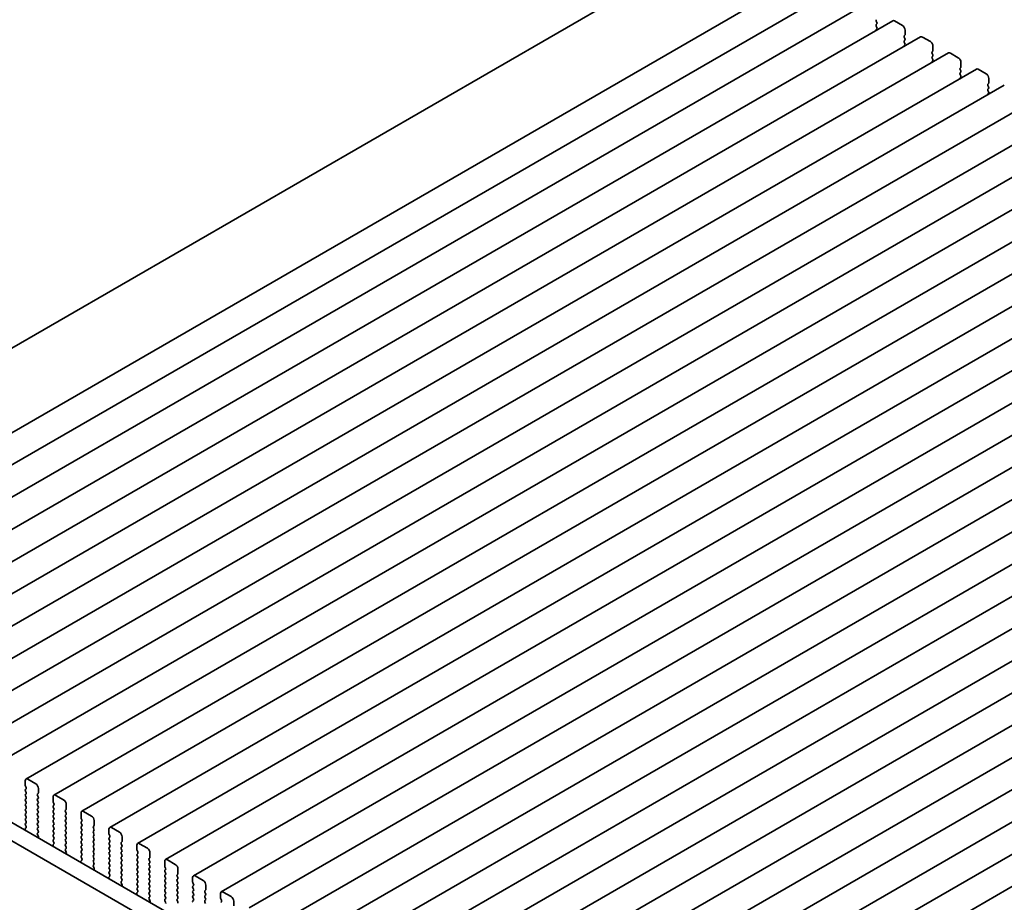
# Model space of a CAD drawing. Units: millimetres. Extents: x 0 to 5905, y 0 to 1124.
# Drawn here: x 161 to 293, y 433 to 551 of the extents above; entities that cross this region are included whole.
import ezdxf

# ---------------------------------------------------------------- set-up
doc = ezdxf.new("R2010")
doc.units = ezdxf.units.MM
doc.header["$LTSCALE"] = 2.5
doc.layers.add('Visible (ISO)', color=7, linetype='Continuous', lineweight=35)

msp = doc.modelspace()

# ---------------------------------------------------------------- linework, layer by layer
at = {"layer": 'Visible (ISO)'}
for p, q in [((255.153, 562.0705), (110.7184, 478.6812)), ((266.7822, 557.4088), (120.4111, 472.9014)), ((270.5299, 555.2451), (124.1588, 470.7377)), ((274.2776, 553.0814), (127.9065, 468.574)), ((278.0252, 550.9176), (131.6541, 466.4102)), ((275.8286, 550.8602), (275.9135, 550.6806)), ((275.9135, 550.4846), (275.8286, 550.403)), ((275.8286, 550.207), (275.9135, 550.0274)), ((278.2752, 550.8929), (279.3359, 550.2805)), ((281.7729, 548.7539), (135.4018, 464.2465)), ((275.9135, 549.8314), (275.8286, 549.7498)), ((279.6611, 548.9741), (279.5763, 548.8925)), ((279.6894, 549.6681), (279.6894, 549.0558)), ((279.5763, 548.6965), (279.6611, 548.5169)), ((279.6611, 548.3209), (279.5763, 548.2393)), ((279.5763, 548.0433), (279.6611, 547.8637)), ((279.6611, 547.6677), (279.5763, 547.5861)), ((282.0229, 548.7292), (283.0835, 548.1168)), ((283.4371, 547.5044), (283.4371, 546.892)), ((285.5206, 546.5902), (139.1494, 462.0828)), ((283.4088, 546.8104), (283.324, 546.7287)), ((283.324, 546.5328), (283.4088, 546.3532)), ((283.4088, 546.1572), (283.324, 546.0755)), ((285.7706, 546.5654), (286.8312, 545.9531)), ((283.324, 545.8796), (283.4088, 545.7)), ((283.4088, 545.504), (283.324, 545.4223)), ((287.1848, 545.3407), (287.1848, 544.7283)), ((289.2682, 544.4265), (142.8971, 459.9191)), ((287.1565, 544.6467), (287.0716, 544.565)), ((287.0716, 544.3691), (287.1565, 544.1894)), ((287.1565, 543.9935), (287.0716, 543.9118)), ((287.0716, 543.7159), (287.1565, 543.5362)), ((289.5182, 544.4017), (290.5789, 543.7894)), ((293.0159, 542.2628), (146.6448, 457.7554)), ((287.1565, 543.3403), (287.0716, 543.2586)), ((290.9041, 542.483), (290.8193, 542.4013)), ((290.8193, 542.2053), (290.9041, 542.0257)), ((290.9324, 543.177), (290.9324, 542.5646)), ((290.9041, 541.8298), (290.8193, 541.7481)), ((290.8193, 541.5522), (290.9041, 541.3725)), ((290.9041, 541.1766), (290.8193, 541.0949)), ((296.7636, 540.0991), (150.3924, 455.5917)), ((300.5112, 537.9353), (154.1401, 453.4279)), ((304.2589, 535.7716), (157.8878, 451.2642)), ((308.0065, 533.6079), (161.6354, 449.1005)), ((311.7542, 531.4442), (165.3831, 446.9368)), ((315.5019, 529.2805), (169.1308, 444.7731)), ((319.2495, 527.1168), (172.8784, 442.6094)), ((322.9972, 524.953), (176.6261, 440.4457)), ((326.7449, 522.7893), (180.3738, 438.2819)), ((330.4925, 520.6256), (184.1214, 436.1182)), ((334.2402, 518.4619), (187.8691, 433.9545)), ((337.9879, 516.2982), (191.6168, 431.7908)), ((341.7355, 514.1345), (195.3644, 429.6271)), ((345.4832, 511.9708), (199.1121, 427.4634)), ((349.2309, 509.807), (202.8598, 425.2996)), ((352.9785, 507.6433), (206.6074, 423.1359)), ((356.7262, 505.4796), (210.3551, 420.9722)), ((360.4739, 503.3159), (214.1028, 418.8085)), ((364.2215, 501.1522), (217.8504, 416.6448)), ((367.9692, 498.9885), (221.5981, 414.4811)), ((371.7169, 496.8247), (225.3458, 412.3173)), ((375.4645, 494.661), (229.0934, 410.1536)), ((379.2122, 492.4973), (232.8411, 407.9899)), ((382.9599, 490.3336), (236.5888, 405.8262)), ((386.7075, 488.1699), (240.3364, 403.6625)), ((120.3979, 465.9687), (255.5848, 387.9185)), ((254.7796, 385.9338), (118.2766, 464.7439)), ((161.5319, 448.8716), (161.5319, 448.2593)), ((162.9461, 448.4634), (161.8854, 449.0757)), ((161.5602, 448.1449), (161.645, 447.9653)), ((161.645, 447.7694), (161.5602, 447.6877)), ((161.5602, 447.4917), (161.645, 447.3121)), ((161.645, 447.1162), (161.5602, 447.0345)), ((163.1865, 447.0753), (163.2714, 447.157)), ((163.2997, 447.2386), (163.2997, 447.851)), ((161.5602, 446.8385), (161.645, 446.6589)), ((161.645, 446.463), (161.5602, 446.3813)), ((161.5602, 446.1854), (161.645, 446.0057)), ((161.645, 445.8098), (161.5602, 445.7281)), ((163.2714, 446.6997), (163.1865, 446.8794)), ((163.1865, 446.4221), (163.2714, 446.5038)), ((163.2714, 446.0465), (163.1865, 446.2262)), ((163.1865, 445.7689), (163.2714, 445.8506)), ((165.2796, 446.7079), (165.2796, 446.0955)), ((165.3078, 445.9812), (165.3927, 445.8016)), ((165.3927, 445.6056), (165.3078, 445.524)), ((166.6938, 446.2997), (165.6331, 446.912)), ((167.0473, 445.0749), (167.0473, 445.6873)), ((161.5602, 445.5322), (161.645, 445.3525)), ((161.645, 445.1566), (161.5602, 445.0749)), ((161.5602, 444.879), (161.645, 444.6993)), ((161.645, 444.5034), (161.5602, 444.4217)), ((163.2714, 445.3934), (163.1865, 445.573)), ((163.1865, 445.1157), (163.2714, 445.1974)), ((163.2714, 444.7402), (163.1865, 444.9198)), ((163.1865, 444.4625), (163.2714, 444.5442)), ((165.3078, 445.328), (165.3927, 445.1484)), ((165.3927, 444.9524), (165.3078, 444.8708)), ((165.3078, 444.6748), (165.3927, 444.4952)), ((165.3927, 444.2992), (165.3078, 444.2176)), ((166.9342, 444.9116), (167.019, 444.9933)), ((167.019, 444.536), (166.9342, 444.7157)), ((166.9342, 444.2584), (167.019, 444.3401)), ((169.0272, 444.5442), (169.0272, 443.9318)), ((170.4414, 444.1359), (169.3808, 444.7483)), ((161.5602, 444.2258), (161.645, 444.0461)), ((161.645, 443.8502), (161.5602, 443.7685)), ((161.5602, 443.5726), (161.645, 443.3929)), ((161.645, 443.197), (161.5602, 443.1153)), ((163.2714, 444.087), (163.1865, 444.2666)), ((163.1865, 443.8093), (163.2714, 443.891)), ((163.2714, 443.4338), (163.1865, 443.6134)), ((163.1865, 443.1561), (163.2714, 443.2378)), ((163.2714, 442.7806), (163.1865, 442.9602)), ((165.3078, 444.0216), (165.3927, 443.842)), ((165.3927, 443.646), (165.3078, 443.5644)), ((165.3078, 443.3684), (165.3927, 443.1888)), ((165.3927, 442.9929), (165.3078, 442.9112)), ((167.019, 443.8828), (166.9342, 444.0625)), ((166.9342, 443.6052), (167.019, 443.6869)), ((167.019, 443.2296), (166.9342, 443.4093)), ((166.9342, 442.952), (167.019, 443.0337)), ((169.0555, 443.8175), (169.1404, 443.6379)), ((169.1404, 443.4419), (169.0555, 443.3603)), ((169.0555, 443.1643), (169.1404, 442.9847)), ((170.795, 442.9112), (170.795, 443.5236)), ((161.5269, 442.308), (161.5566, 442.2057)), ((161.6423, 442.5449), (161.5465, 442.4579)), ((161.5602, 442.9194), (161.6438, 442.7422)), ((163.1865, 442.503), (163.2714, 442.5846)), ((163.2714, 442.1274), (163.1865, 442.307)), ((163.1877, 441.8509), (163.2714, 441.9314)), ((163.2851, 441.4542), (163.1892, 441.6518)), ((165.3078, 442.7152), (165.3927, 442.5356)), ((165.3927, 442.3397), (165.3078, 442.258)), ((165.3078, 442.062), (165.3927, 441.8824)), ((165.3927, 441.6865), (165.3078, 441.6048)), ((167.019, 442.5764), (166.9342, 442.7561)), ((166.9342, 442.2988), (167.019, 442.3805)), ((167.019, 441.9232), (166.9342, 442.1029)), ((166.9342, 441.6456), (167.019, 441.7273)), ((169.1404, 442.7887), (169.0555, 442.7071)), ((169.0555, 442.5111), (169.1404, 442.3315)), ((169.1404, 442.1355), (169.0555, 442.0539)), ((169.0555, 441.8579), (169.1404, 441.6783)), ((170.6819, 442.7479), (170.7667, 442.8296)), ((170.7667, 442.3723), (170.6819, 442.5519)), ((170.6819, 442.0947), (170.7667, 442.1764)), ((170.7667, 441.7191), (170.6819, 441.8987)), ((172.7749, 442.3805), (172.7749, 441.7681)), ((172.8032, 441.6538), (172.888, 441.4742)), ((174.1891, 441.9722), (173.1284, 442.5846)), ((163.2749, 441.2136), (163.3046, 441.2816)), ((165.39, 440.3811), (165.2941, 440.2942)), ((165.3078, 441.4088), (165.3927, 441.2292)), ((165.3927, 441.0333), (165.3078, 440.9516)), ((165.3078, 440.7556), (165.3915, 440.5785)), ((167.019, 441.27), (166.9342, 441.4497)), ((166.9342, 440.9924), (167.019, 441.0741)), ((167.019, 440.6168), (166.9342, 440.7965)), ((166.9342, 440.3392), (167.019, 440.4209)), ((169.1404, 441.4823), (169.0555, 441.4007)), ((169.0555, 441.2047), (169.1404, 441.0251)), ((169.1404, 440.8291), (169.0555, 440.7475)), ((169.0555, 440.5515), (169.1404, 440.3719)), ((170.6819, 441.4415), (170.7667, 441.5232)), ((170.7667, 441.0659), (170.6819, 441.2455)), ((170.6819, 440.7883), (170.7667, 440.87)), ((170.7667, 440.4127), (170.6819, 440.5924)), ((172.888, 441.2782), (172.8032, 441.1966)), ((172.8032, 441.0006), (172.888, 440.821)), ((172.888, 440.625), (172.8032, 440.5434)), ((172.8032, 440.3474), (172.888, 440.1678)), ((174.4295, 440.5842), (174.5144, 440.6658)), ((174.5144, 440.2086), (174.4295, 440.3882)), ((174.5427, 440.7475), (174.5427, 441.3599)), ((177.9368, 439.8085), (176.8761, 440.4209)), ((165.2746, 440.1442), (165.3043, 440.042)), ((167.019, 439.9636), (166.9342, 440.1433)), ((166.9354, 439.6872), (167.019, 439.7677)), ((167.0327, 439.2904), (166.9369, 439.488)), ((167.0226, 439.0499), (167.0523, 439.1179)), ((169.1404, 440.1759), (169.0555, 440.0943)), ((169.0555, 439.8983), (169.1404, 439.7187)), ((169.1404, 439.5227), (169.0555, 439.4411)), ((169.0555, 439.2451), (169.1404, 439.0655)), ((170.6819, 440.1351), (170.7667, 440.2168)), ((170.7667, 439.7595), (170.6819, 439.9392)), ((170.6819, 439.4819), (170.7667, 439.5636)), ((170.7667, 439.1063), (170.6819, 439.286)), ((172.888, 439.9718), (172.8032, 439.8902)), ((172.8032, 439.6942), (172.888, 439.5146)), ((172.888, 439.3186), (172.8032, 439.237)), ((172.8032, 439.041), (172.888, 438.8614)), ((174.4295, 439.931), (174.5144, 440.0126)), ((174.5144, 439.5554), (174.4295, 439.735)), ((174.4295, 439.2778), (174.5144, 439.3594)), ((174.5144, 438.9022), (174.4295, 439.0818)), ((176.5226, 440.2168), (176.5226, 439.6044)), ((176.5508, 439.4901), (176.6357, 439.3105)), ((176.6357, 439.1145), (176.5508, 439.0328)), ((178.2903, 438.5838), (178.2903, 439.1961)), ((169.0222, 437.9805), (169.0519, 437.8783)), ((169.1377, 438.2174), (169.0418, 438.1305)), ((169.1404, 438.8695), (169.0555, 438.7879)), ((169.0555, 438.5919), (169.1392, 438.4148)), ((170.6819, 438.8287), (170.7667, 438.9104)), ((170.7667, 438.4531), (170.6819, 438.6328)), ((170.6819, 438.1755), (170.7667, 438.2572)), ((170.7667, 437.7999), (170.6819, 437.9796)), ((172.888, 438.6654), (172.8032, 438.5838)), ((172.8032, 438.3878), (172.888, 438.2082)), ((172.888, 438.0122), (172.8032, 437.9306)), ((172.8032, 437.7346), (172.888, 437.555)), ((174.4295, 438.6246), (174.5144, 438.7062)), ((174.5144, 438.249), (174.4295, 438.4286)), ((174.4295, 437.9714), (174.5144, 438.053)), ((174.5144, 437.5958), (174.4295, 437.7754)), ((176.5508, 438.8369), (176.6357, 438.6573)), ((176.6357, 438.4613), (176.5508, 438.3796)), ((176.5508, 438.1837), (176.6357, 438.0041)), ((176.6357, 437.8081), (176.5508, 437.7264)), ((178.1772, 438.4205), (178.262, 438.5021)), ((178.262, 438.0449), (178.1772, 438.2245)), ((178.1772, 437.7673), (178.262, 437.8489)), ((180.2702, 438.053), (180.2702, 437.4407)), ((181.6844, 437.6448), (180.6238, 438.2572)), ((170.683, 437.5235), (170.7667, 437.604)), ((170.7804, 437.1267), (170.6845, 437.3243)), ((170.7703, 436.8862), (170.8, 436.9542)), ((172.888, 437.359), (172.8032, 437.2774)), ((172.8032, 437.0814), (172.888, 436.9018)), ((172.888, 436.7058), (172.8032, 436.6242)), ((172.8032, 436.4282), (172.8868, 436.2511)), ((174.4295, 437.3182), (174.5144, 437.3998)), ((174.5144, 436.9426), (174.4295, 437.1222)), ((174.4295, 436.665), (174.5144, 436.7467)), ((174.5144, 436.2894), (174.4295, 436.469)), ((176.5508, 437.5305), (176.6357, 437.3509)), ((176.6357, 437.1549), (176.5508, 437.0732)), ((176.5508, 436.8773), (176.6357, 436.6977)), ((176.6357, 436.5017), (176.5508, 436.4201)), ((178.262, 437.3917), (178.1772, 437.5713)), ((178.1772, 437.1141), (178.262, 437.1957)), ((178.262, 436.7385), (178.1772, 436.9181)), ((178.1772, 436.4609), (178.262, 436.5425)), ((180.2985, 437.3264), (180.3834, 437.1467)), ((180.3834, 436.9508), (180.2985, 436.8691)), ((180.2985, 436.6732), (180.3834, 436.4935)), ((182.038, 436.4201), (182.038, 437.0324)), ((172.7699, 435.8168), (172.7996, 435.7145)), ((172.8853, 436.0537), (172.7895, 435.9668)), ((174.4295, 436.0118), (174.5144, 436.0935)), ((174.5144, 435.6362), (174.4295, 435.8158)), ((174.4307, 435.3597), (174.5144, 435.4403)), ((174.5281, 434.963), (174.4322, 435.1606)), ((176.5508, 436.2241), (176.6357, 436.0445)), ((176.6357, 435.8485), (176.5508, 435.7669)), ((176.5508, 435.5709), (176.6357, 435.3913)), ((176.6357, 435.1953), (176.5508, 435.1137)), ((178.262, 436.0853), (178.1772, 436.2649)), ((178.1772, 435.8077), (178.262, 435.8893)), ((178.262, 435.4321), (178.1772, 435.6117)), ((178.1772, 435.1545), (178.262, 435.2361)), ((180.3834, 436.2976), (180.2985, 436.2159)), ((180.2985, 436.02), (180.3834, 435.8403)), ((180.3834, 435.6444), (180.2985, 435.5627)), ((180.2985, 435.3668), (180.3834, 435.1871)), ((181.9249, 436.2568), (182.0097, 436.3384)), ((182.0097, 435.8812), (181.9249, 436.0608)), ((181.9249, 435.6036), (182.0097, 435.6852)), ((182.0097, 435.228), (181.9249, 435.4076)), ((181.9249, 434.9504), (182.0097, 435.032)), ((184.0179, 435.8893), (184.0179, 435.277)), ((184.0462, 435.1626), (184.131, 434.983)), ((185.4321, 435.4811), (184.3714, 436.0935)), ((174.5179, 434.7224), (174.5476, 434.7904)), ((176.633, 433.89), (176.5371, 433.8031)), ((176.5508, 434.9177), (176.6357, 434.7381)), ((176.6357, 434.5421), (176.5508, 434.4605)), ((176.5508, 434.2645), (176.6345, 434.0874)), ((178.262, 434.7789), (178.1772, 434.9585)), ((178.1772, 434.5013), (178.262, 434.5829)), ((178.262, 434.1257), (178.1772, 434.3053)), ((178.1772, 433.8481), (178.262, 433.9297)), ((180.3834, 434.9912), (180.2985, 434.9095)), ((180.2985, 434.7136), (180.3834, 434.5339)), ((180.3834, 434.338), (180.2985, 434.2563)), ((180.2985, 434.0604), (180.3834, 433.8807)), ((182.0097, 434.5748), (181.9249, 434.7544)), ((181.9249, 434.2972), (182.0097, 434.3788)), ((182.0097, 433.9216), (181.9249, 434.1012)), ((181.9249, 433.644), (182.0097, 433.7256)), ((184.131, 434.7871), (184.0462, 434.7054)), ((184.0462, 434.5095), (184.131, 434.3298)), ((184.131, 434.1339), (184.0462, 434.0522)), ((184.0462, 433.8563), (184.131, 433.6766)), ((185.6725, 434.093), (185.7574, 434.1747)), ((185.7574, 433.7174), (185.6725, 433.8971)), ((185.7857, 434.2563), (185.7857, 434.8687)), ((187.7656, 433.7256), (187.7656, 433.1132)), ((189.1798, 433.3174), (188.1191, 433.9297)), ((176.5176, 433.6531), (176.5473, 433.5508)), ((178.262, 433.4725), (178.1772, 433.6521)), ((178.1784, 433.196), (178.262, 433.2765)), ((178.2757, 432.7993), (178.1799, 432.9969)), ((178.2656, 432.5587), (178.2953, 432.6267)), ((180.3834, 433.6848), (180.2985, 433.6031)), ((180.2985, 433.4072), (180.3834, 433.2276)), ((180.3834, 433.0316), (180.2985, 432.9499)), ((180.2985, 432.754), (180.3834, 432.5744)), ((182.0097, 433.2684), (181.9249, 433.448)), ((181.9249, 432.9908), (182.0097, 433.0724)), ((182.0097, 432.6152), (181.9249, 432.7948)), ((184.131, 433.4807), (184.0462, 433.399)), ((184.0462, 433.2031), (184.131, 433.0234)), ((184.131, 432.8275), (184.0462, 432.7458)), ((185.6725, 433.4398), (185.7574, 433.5215)), ((185.7574, 433.0643), (185.6725, 433.2439)), ((185.6725, 432.7866), (185.7574, 432.8683)), ((185.7574, 432.4111), (185.6725, 432.5907)), ((187.7938, 432.9989), (187.8787, 432.8193)), ((187.8787, 432.6233), (187.7938, 432.5417)), ((189.5333, 432.0926), (189.5333, 432.705))]:
    msp.add_line(p, q, dxfattribs=at)
for centre, major_axis, start_param, end_param in [((275.9418, 550.8929), (-0.1, 0.1732), 0.14189705, 1.42889927), ((275.9418, 550.2397), (-0.1, 0.1732), 0.14189705, 1.42889927), ((275.8003, 550.6479), (0.1, -0.1732), 0.14189705, 1.42889927), ((278.2752, 550.4846), (-0.25, 0.433), 5.49778714, 6.28318531), ((279.3359, 549.8723), (0.25, -0.433), 0.78539816, 2.35619449), ((275.9418, 549.5865), (-0.1, 0.1732), 0.14189705, 0.98188466), ((275.8003, 549.9947), (0.1, -0.1732), 0.14189705, 1.42889927), ((279.6894, 548.7292), (-0.1, 0.1732), 0.14189705, 1.42889927), ((279.548, 549.1374), (0.1, -0.1732), 0.14189705, 0.78539816), ((282.0229, 548.3209), (-0.25, 0.433), 5.49778714, 6.28318531), ((279.6894, 548.076), (-0.1, 0.1732), 0.14189705, 1.42889927), ((279.6894, 547.4228), (-0.1, 0.1732), 0.14189705, 0.98188466), ((279.548, 548.4842), (0.1, -0.1732), 0.14189705, 1.42889927), ((279.548, 547.831), (0.1, -0.1732), 0.14189705, 1.42889927), ((283.0835, 547.7085), (0.25, -0.433), 0.78539816, 2.35619449), ((283.4371, 546.5654), (-0.1, 0.1732), 0.14189705, 1.42889927), ((283.2957, 546.9737), (0.1, -0.1732), 0.14189705, 0.78539816), ((283.2957, 546.3205), (0.1, -0.1732), 0.14189705, 1.42889927), ((285.7706, 546.1572), (-0.25, 0.433), 5.49778714, 6.28318531), ((283.4371, 545.9122), (-0.1, 0.1732), 0.14189705, 1.42889927), ((283.4371, 545.259), (-0.1, 0.1732), 0.14189705, 0.98188466), ((283.2957, 545.6673), (0.1, -0.1732), 0.14189705, 1.42889927), ((286.8312, 545.5448), (0.25, -0.433), 0.78539816, 2.35619449), ((287.1848, 544.4017), (-0.1, 0.1732), 0.14189705, 1.42889927), ((287.1848, 543.7485), (-0.1, 0.1732), 0.14189705, 1.42889927), ((287.0433, 544.81), (0.1, -0.1732), 0.14189705, 0.78539816), ((287.0433, 544.1568), (0.1, -0.1732), 0.14189705, 1.42889927), ((287.0433, 543.5036), (0.1, -0.1732), 0.14189705, 1.42889927), ((289.5182, 543.9935), (-0.25, 0.433), 5.49778714, 6.28318531), ((290.5789, 543.3811), (0.25, -0.433), 0.78539816, 2.35619449), ((287.1848, 543.0953), (-0.1, 0.1732), 0.14189705, 0.98188466), ((290.9324, 542.238), (-0.1, 0.1732), 0.14189705, 1.42889927), ((290.791, 542.6463), (0.1, -0.1732), 0.14189705, 0.78539816), ((290.9324, 541.5848), (-0.1, 0.1732), 0.14189705, 1.42889927), ((290.9324, 540.9316), (-0.1, 0.1732), 0.14189705, 0.98188466), ((290.791, 541.9931), (0.1, -0.1732), 0.14189705, 1.42889927), ((290.791, 541.3399), (0.1, -0.1732), 0.14189705, 1.42889927), ((161.8854, 448.6675), (-0.25, 0.433), 5.49778714, 7.06858347), ((161.6733, 448.1776), (0.1, -0.1732), 3.92699082, 4.57049193), ((162.9461, 448.0551), (-0.25, 0.433), 3.92699082, 5.49778714), ((161.6733, 447.5244), (-0.1, 0.1732), 0.14189705, 1.42889927), ((161.6733, 446.8712), (-0.1, 0.1732), 0.14189705, 1.42889927), ((161.5319, 447.9327), (0.1, -0.1732), 0.14189705, 1.42889927), ((161.5319, 447.2795), (0.1, -0.1732), 0.14189705, 1.42889927), ((163.2997, 446.912), (-0.1, 0.1732), 0.14189705, 1.42889927), ((163.1582, 447.3203), (0.1, -0.1732), 0.14189705, 0.78539816), ((165.6331, 446.5038), (-0.25, 0.433), 5.49778714, 7.06858347), ((161.6733, 446.218), (-0.1, 0.1732), 0.14189705, 1.42889927), ((161.6733, 445.5648), (-0.1, 0.1732), 0.14189705, 1.42889927), ((161.5319, 446.6263), (0.1, -0.1732), 0.14189705, 1.42889927), ((161.5319, 445.9731), (0.1, -0.1732), 0.14189705, 1.42889927), ((163.2997, 446.2588), (-0.1, 0.1732), 0.14189705, 1.42889927), ((163.2997, 445.6056), (-0.1, 0.1732), 0.14189705, 1.42889927), ((163.1582, 446.6671), (0.1, -0.1732), 0.14189705, 1.42889927), ((163.1582, 446.0139), (0.1, -0.1732), 0.14189705, 1.42889927), ((165.421, 446.0139), (0.1, -0.1732), 3.92699082, 4.57049193), ((165.2796, 445.7689), (0.1, -0.1732), 0.14189705, 1.42889927), ((166.6938, 445.8914), (-0.25, 0.433), 3.92699082, 5.49778714), ((161.6733, 444.9116), (-0.1, 0.1732), 0.14189705, 1.42889927), ((161.6733, 444.2584), (-0.1, 0.1732), 0.14189705, 1.42889927), ((161.5319, 445.3199), (0.1, -0.1732), 0.14189705, 1.42889927), ((161.5319, 444.6667), (0.1, -0.1732), 0.14189705, 1.42889927), ((163.2997, 444.9524), (-0.1, 0.1732), 0.14189705, 1.42889927), ((163.2997, 444.2992), (-0.1, 0.1732), 0.14189705, 1.42889927), ((163.1582, 445.3607), (0.1, -0.1732), 0.14189705, 1.42889927), ((163.1582, 444.7075), (0.1, -0.1732), 0.14189705, 1.42889927), ((165.421, 445.3607), (-0.1, 0.1732), 0.14189705, 1.42889927), ((165.421, 444.7075), (-0.1, 0.1732), 0.14189705, 1.42889927), ((165.2796, 445.1157), (0.1, -0.1732), 0.14189705, 1.42889927), ((165.2796, 444.4625), (0.1, -0.1732), 0.14189705, 1.42889927), ((167.0473, 444.7483), (-0.1, 0.1732), 0.14189705, 1.42889927), ((166.9059, 445.1566), (0.1, -0.1732), 0.14189705, 0.78539816), ((166.9059, 444.5034), (0.1, -0.1732), 0.14189705, 1.42889927), ((169.3808, 444.3401), (-0.25, 0.433), 5.49778714, 7.06858347), ((161.6733, 443.6052), (-0.1, 0.1732), 0.14189705, 1.42889927), ((161.6733, 442.952), (-0.1, 0.1732), 0.14189705, 1.42889927), ((161.5319, 444.0135), (0.1, -0.1732), 0.14189705, 1.42889927), ((161.5319, 443.3603), (0.1, -0.1732), 0.14189705, 1.42889927), ((163.2997, 443.646), (-0.1, 0.1732), 0.14189705, 1.42889927), ((163.2997, 442.9929), (-0.1, 0.1732), 0.14189705, 1.42889927), ((163.1582, 444.0543), (0.1, -0.1732), 0.14189705, 1.42889927), ((163.1582, 443.4011), (0.1, -0.1732), 0.14189705, 1.42889927), ((165.421, 444.0543), (-0.1, 0.1732), 0.14189705, 1.42889927), ((165.421, 443.4011), (-0.1, 0.1732), 0.14189705, 1.42889927), ((165.2796, 443.8093), (0.1, -0.1732), 0.14189705, 1.42889927), ((165.2796, 443.1561), (0.1, -0.1732), 0.14189705, 1.42889927), ((167.0473, 444.0951), (-0.1, 0.1732), 0.14189705, 1.42889927), ((167.0473, 443.4419), (-0.1, 0.1732), 0.14189705, 1.42889927), ((167.0473, 442.7887), (-0.1, 0.1732), 0.14189705, 1.42889927), ((166.9059, 443.8502), (0.1, -0.1732), 0.14189705, 1.42889927), ((166.9059, 443.197), (0.1, -0.1732), 0.14189705, 1.42889927), ((169.1686, 443.197), (-0.1, 0.1732), 0.14189705, 1.42889927), ((169.1686, 443.8502), (0.1, -0.1732), 3.92699082, 4.57049193), ((169.0272, 443.6052), (0.1, -0.1732), 0.14189705, 1.42889927), ((169.0272, 442.952), (0.1, -0.1732), 0.14189705, 1.42889927), ((170.4414, 443.7277), (-0.25, 0.433), 3.92699082, 5.49778714), ((161.6581, 442.2932), (-0.1, 0.1732), 0.12423582, 1.16815276), ((161.5307, 442.7096), (0.1, -0.1732), 0.12423582, 1.42889927), ((163.2997, 442.3397), (-0.1, 0.1732), 0.14189705, 1.42889927), ((163.3008, 441.6876), (-0.1, 0.1732), 0.14189705, 1.4465605), ((163.1582, 442.7479), (0.1, -0.1732), 0.14189705, 1.42889927), ((163.1582, 442.0947), (0.1, -0.1732), 0.14189705, 1.42889927), ((165.421, 442.7479), (-0.1, 0.1732), 0.14189705, 1.42889927), ((165.421, 442.0947), (-0.1, 0.1732), 0.14189705, 1.42889927), ((165.2796, 442.503), (0.1, -0.1732), 0.14189705, 1.42889927), ((165.2796, 441.8498), (0.1, -0.1732), 0.14189705, 1.42889927), ((167.0473, 442.1355), (-0.1, 0.1732), 0.14189705, 1.42889927), ((167.0473, 441.4823), (-0.1, 0.1732), 0.14189705, 1.42889927), ((166.9059, 442.5438), (0.1, -0.1732), 0.14189705, 1.42889927), ((166.9059, 441.8906), (0.1, -0.1732), 0.14189705, 1.42889927), ((169.1686, 442.5438), (-0.1, 0.1732), 0.14189705, 1.42889927), ((169.1686, 441.8906), (-0.1, 0.1732), 0.14189705, 1.42889927), ((169.0272, 442.2988), (0.1, -0.1732), 0.14189705, 1.42889927), ((169.0272, 441.6456), (0.1, -0.1732), 0.14189705, 1.42889927), ((170.795, 442.5846), (-0.1, 0.1732), 0.14189705, 1.42889927), ((170.795, 441.9314), (-0.1, 0.1732), 0.14189705, 1.42889927), ((170.6536, 442.9929), (0.1, -0.1732), 0.14189705, 0.78539816), ((170.6536, 442.3397), (0.1, -0.1732), 0.14189705, 1.42889927), ((170.6536, 441.6865), (0.1, -0.1732), 0.14189705, 1.42889927), ((173.1284, 442.1764), (-0.25, 0.433), 5.49778714, 7.06858347), ((172.9163, 441.6865), (0.1, -0.1732), 3.92699082, 4.57049193), ((174.1891, 441.564), (-0.25, 0.433), 3.92699082, 5.49778714), ((163.1734, 441.4183), (-0.1, 0.1732), 3.54423622, 4.58815316), ((165.421, 441.4415), (-0.1, 0.1732), 0.14189705, 1.42889927), ((165.421, 440.7883), (-0.1, 0.1732), 0.14189705, 1.42889927), ((165.2784, 440.5459), (0.1, -0.1732), 0.12423582, 1.42889927), ((165.2796, 441.1966), (0.1, -0.1732), 0.14189705, 1.42889927), ((167.0473, 440.8291), (-0.1, 0.1732), 0.14189705, 1.42889927), ((167.0473, 440.1759), (-0.1, 0.1732), 0.14189705, 1.42889927), ((166.9059, 441.2374), (0.1, -0.1732), 0.14189705, 1.42889927), ((166.9059, 440.5842), (0.1, -0.1732), 0.14189705, 1.42889927), ((169.1686, 441.2374), (-0.1, 0.1732), 0.14189705, 1.42889927), ((169.1686, 440.5842), (-0.1, 0.1732), 0.14189705, 1.42889927), ((169.0272, 440.9924), (0.1, -0.1732), 0.14189705, 1.42889927), ((169.0272, 440.3392), (0.1, -0.1732), 0.14189705, 1.42889927), ((170.795, 441.2782), (-0.1, 0.1732), 0.14189705, 1.42889927), ((170.795, 440.625), (-0.1, 0.1732), 0.14189705, 1.42889927), ((170.6536, 441.0333), (0.1, -0.1732), 0.14189705, 1.42889927), ((170.6536, 440.3801), (0.1, -0.1732), 0.14189705, 1.42889927), ((172.9163, 441.0333), (-0.1, 0.1732), 0.14189705, 1.42889927), ((172.9163, 440.3801), (-0.1, 0.1732), 0.14189705, 1.42889927), ((172.7749, 441.4415), (0.1, -0.1732), 0.14189705, 1.42889927), ((172.7749, 440.7883), (0.1, -0.1732), 0.14189705, 1.42889927), ((174.5427, 440.4209), (-0.1, 0.1732), 0.14189705, 1.42889927), ((174.4012, 440.8291), (0.1, -0.1732), 0.14189705, 0.78539816), ((176.8761, 440.0126), (-0.25, 0.433), 5.49778714, 7.06858347), ((165.4058, 440.1295), (-0.1, 0.1732), 0.12423582, 1.16815276), ((167.0485, 439.5239), (-0.1, 0.1732), 0.14189705, 1.4465605), ((166.9059, 439.931), (0.1, -0.1732), 0.14189705, 1.42889927), ((166.9211, 439.2546), (-0.1, 0.1732), 3.54423622, 4.58815316), ((169.1686, 439.931), (-0.1, 0.1732), 0.14189705, 1.42889927), ((169.1686, 439.2778), (-0.1, 0.1732), 0.14189705, 1.42889927), ((169.0272, 439.686), (0.1, -0.1732), 0.14189705, 1.42889927), ((169.0272, 439.0328), (0.1, -0.1732), 0.14189705, 1.42889927), ((170.795, 439.9718), (-0.1, 0.1732), 0.14189705, 1.42889927), ((170.795, 439.3186), (-0.1, 0.1732), 0.14189705, 1.42889927), ((170.6536, 439.7269), (0.1, -0.1732), 0.14189705, 1.42889927), ((170.6536, 439.0737), (0.1, -0.1732), 0.14189705, 1.42889927), ((172.9163, 439.7269), (-0.1, 0.1732), 0.14189705, 1.42889927), ((172.9163, 439.0737), (-0.1, 0.1732), 0.14189705, 1.42889927), ((172.7749, 440.1351), (0.1, -0.1732), 0.14189705, 1.42889927), ((172.7749, 439.4819), (0.1, -0.1732), 0.14189705, 1.42889927), ((174.5427, 439.7677), (-0.1, 0.1732), 0.14189705, 1.42889927), ((174.5427, 439.1145), (-0.1, 0.1732), 0.14189705, 1.42889927), ((174.4012, 440.1759), (0.1, -0.1732), 0.14189705, 1.42889927), ((174.4012, 439.5227), (0.1, -0.1732), 0.14189705, 1.42889927), ((176.664, 438.8695), (-0.1, 0.1732), 0.14189705, 1.42889927), ((176.664, 439.5227), (0.1, -0.1732), 3.92699082, 4.57049193), ((176.5226, 439.2778), (0.1, -0.1732), 0.14189705, 1.42889927), ((177.9368, 439.4003), (-0.25, 0.433), 3.92699082, 5.49778714), ((169.1534, 437.9658), (-0.1, 0.1732), 0.12423582, 1.16815276), ((169.1686, 438.6246), (-0.1, 0.1732), 0.14189705, 1.42889927), ((169.026, 438.3821), (0.1, -0.1732), 0.12423582, 1.42889927), ((170.795, 438.6654), (-0.1, 0.1732), 0.14189705, 1.42889927), ((170.795, 438.0122), (-0.1, 0.1732), 0.14189705, 1.42889927), ((170.6536, 438.4205), (0.1, -0.1732), 0.14189705, 1.42889927), ((170.6536, 437.7673), (0.1, -0.1732), 0.14189705, 1.42889927), ((172.9163, 438.4205), (-0.1, 0.1732), 0.14189705, 1.42889927), ((172.9163, 437.7673), (-0.1, 0.1732), 0.14189705, 1.42889927), ((172.7749, 438.8287), (0.1, -0.1732), 0.14189705, 1.42889927), ((172.7749, 438.1755), (0.1, -0.1732), 0.14189705, 1.42889927), ((174.5427, 438.4613), (-0.1, 0.1732), 0.14189705, 1.42889927), ((174.5427, 437.8081), (-0.1, 0.1732), 0.14189705, 1.42889927), ((174.4012, 438.8695), (0.1, -0.1732), 0.14189705, 1.42889927), ((174.4012, 438.2163), (0.1, -0.1732), 0.14189705, 1.42889927), ((176.664, 438.2163), (-0.1, 0.1732), 0.14189705, 1.42889927), ((176.664, 437.5631), (-0.1, 0.1732), 0.14189705, 1.42889927), ((176.5226, 438.6246), (0.1, -0.1732), 0.14189705, 1.42889927), ((176.5226, 437.9714), (0.1, -0.1732), 0.14189705, 1.42889927), ((178.2903, 438.2572), (-0.1, 0.1732), 0.14189705, 1.42889927), ((178.2903, 437.604), (-0.1, 0.1732), 0.14189705, 1.42889927), ((178.1489, 438.6654), (0.1, -0.1732), 0.14189705, 0.78539816), ((178.1489, 438.0122), (0.1, -0.1732), 0.14189705, 1.42889927), ((180.6238, 437.8489), (-0.25, 0.433), 5.49778714, 7.06858347), ((170.7962, 437.3602), (-0.1, 0.1732), 0.14189705, 1.4465605), ((170.6688, 437.0909), (-0.1, 0.1732), 3.54423622, 4.58815316), ((172.9163, 437.1141), (-0.1, 0.1732), 0.14189705, 1.42889927), ((172.9163, 436.4609), (-0.1, 0.1732), 0.14189705, 1.42889927), ((172.7749, 437.5223), (0.1, -0.1732), 0.14189705, 1.42889927), ((172.7749, 436.8691), (0.1, -0.1732), 0.14189705, 1.42889927), ((174.5427, 437.1549), (-0.1, 0.1732), 0.14189705, 1.42889927), ((174.5427, 436.5017), (-0.1, 0.1732), 0.14189705, 1.42889927), ((174.4012, 437.5631), (0.1, -0.1732), 0.14189705, 1.42889927), ((174.4012, 436.91), (0.1, -0.1732), 0.14189705, 1.42889927), ((176.664, 436.91), (-0.1, 0.1732), 0.14189705, 1.42889927), ((176.664, 436.2568), (-0.1, 0.1732), 0.14189705, 1.42889927), ((176.5226, 437.3182), (0.1, -0.1732), 0.14189705, 1.42889927), ((176.5226, 436.665), (0.1, -0.1732), 0.14189705, 1.42889927), ((178.2903, 436.9508), (-0.1, 0.1732), 0.14189705, 1.42889927), ((178.2903, 436.2976), (-0.1, 0.1732), 0.14189705, 1.42889927), ((178.1489, 437.359), (0.1, -0.1732), 0.14189705, 1.42889927), ((178.1489, 436.7058), (0.1, -0.1732), 0.14189705, 1.42889927), ((180.4116, 436.7058), (-0.1, 0.1732), 0.14189705, 1.42889927), ((180.4116, 437.359), (0.1, -0.1732), 3.92699082, 4.57049193), ((180.2702, 437.1141), (0.1, -0.1732), 0.14189705, 1.42889927), ((180.2702, 436.4609), (0.1, -0.1732), 0.14189705, 1.42889927), ((181.6844, 437.2365), (-0.25, 0.433), 3.92699082, 5.49778714), ((181.8966, 436.5017), (0.1, -0.1732), 0.14189705, 0.78539816), ((172.9011, 435.8021), (-0.1, 0.1732), 0.12423582, 1.16815276), ((172.7737, 436.2184), (0.1, -0.1732), 0.12423582, 1.42889927), ((174.5427, 435.8485), (-0.1, 0.1732), 0.14189705, 1.42889927), ((174.5438, 435.1964), (-0.1, 0.1732), 0.14189705, 1.4465605), ((174.4012, 436.2568), (0.1, -0.1732), 0.14189705, 1.42889927), ((174.4012, 435.6036), (0.1, -0.1732), 0.14189705, 1.42889927), ((176.664, 435.6036), (-0.1, 0.1732), 0.14189705, 1.42889927), ((176.664, 434.9504), (-0.1, 0.1732), 0.14189705, 1.42889927), ((176.5226, 436.0118), (0.1, -0.1732), 0.14189705, 1.42889927), ((176.5226, 435.3586), (0.1, -0.1732), 0.14189705, 1.42889927), ((178.2903, 435.6444), (-0.1, 0.1732), 0.14189705, 1.42889927), ((178.2903, 434.9912), (-0.1, 0.1732), 0.14189705, 1.42889927), ((178.1489, 436.0526), (0.1, -0.1732), 0.14189705, 1.42889927), ((178.1489, 435.3994), (0.1, -0.1732), 0.14189705, 1.42889927), ((180.4116, 436.0526), (-0.1, 0.1732), 0.14189705, 1.42889927), ((180.4116, 435.3994), (-0.1, 0.1732), 0.14189705, 1.42889927), ((180.2702, 435.8077), (0.1, -0.1732), 0.14189705, 1.42889927), ((180.2702, 435.1545), (0.1, -0.1732), 0.14189705, 1.42889927), ((182.038, 436.0935), (-0.1, 0.1732), 0.14189705, 1.42889927), ((182.038, 435.4403), (-0.1, 0.1732), 0.14189705, 1.42889927), ((181.8966, 435.8485), (0.1, -0.1732), 0.14189705, 1.42889927), ((181.8966, 435.1953), (0.1, -0.1732), 0.14189705, 1.42889927), ((184.3714, 435.6852), (-0.25, 0.433), 5.49778714, 7.06858347), ((184.1593, 435.1953), (0.1, -0.1732), 3.92699082, 4.57049193), ((185.4321, 435.0728), (-0.25, 0.433), 3.92699082, 5.49778714), ((174.4164, 434.9272), (-0.1, 0.1732), 3.54423622, 4.58815316), ((176.6488, 433.6383), (-0.1, 0.1732), 0.12423582, 1.16815276), ((176.664, 434.2972), (-0.1, 0.1732), 0.14189705, 1.42889927), ((176.5214, 434.0547), (0.1, -0.1732), 0.12423582, 1.42889927), ((176.5226, 434.7054), (0.1, -0.1732), 0.14189705, 1.42889927), ((178.2903, 434.338), (-0.1, 0.1732), 0.14189705, 1.42889927), ((178.2903, 433.6848), (-0.1, 0.1732), 0.14189705, 1.42889927), ((178.1489, 434.7462), (0.1, -0.1732), 0.14189705, 1.42889927), ((178.1489, 434.093), (0.1, -0.1732), 0.14189705, 1.42889927), ((180.4116, 434.7462), (-0.1, 0.1732), 0.14189705, 1.42889927), ((180.4116, 434.093), (-0.1, 0.1732), 0.14189705, 1.42889927), ((180.2702, 434.5013), (0.1, -0.1732), 0.14189705, 1.42889927), ((180.2702, 433.8481), (0.1, -0.1732), 0.14189705, 1.42889927), ((182.038, 434.7871), (-0.1, 0.1732), 0.14189705, 1.42889927), ((182.038, 434.1339), (-0.1, 0.1732), 0.14189705, 1.42889927), ((181.8966, 434.5421), (0.1, -0.1732), 0.14189705, 1.42889927), ((181.8966, 433.8889), (0.1, -0.1732), 0.14189705, 1.42889927), ((184.1593, 434.5421), (-0.1, 0.1732), 0.14189705, 1.42889927), ((184.1593, 433.8889), (-0.1, 0.1732), 0.14189705, 1.42889927), ((184.0179, 434.9504), (0.1, -0.1732), 0.14189705, 1.42889927), ((184.0179, 434.2972), (0.1, -0.1732), 0.14189705, 1.42889927), ((185.7857, 433.9297), (-0.1, 0.1732), 0.14189705, 1.42889927), ((185.6442, 434.338), (0.1, -0.1732), 0.14189705, 0.78539816), ((185.6442, 433.6848), (0.1, -0.1732), 0.14189705, 1.42889927), ((188.1191, 433.5215), (-0.25, 0.433), 5.49778714, 7.06858347), ((178.2915, 433.0327), (-0.1, 0.1732), 0.14189705, 1.4465605), ((178.1489, 433.4398), (0.1, -0.1732), 0.14189705, 1.42889927), ((178.1641, 432.7635), (-0.1, 0.1732), 3.54423622, 4.58815316), ((180.4116, 433.4398), (-0.1, 0.1732), 0.14189705, 1.42889927), ((180.4116, 432.7866), (-0.1, 0.1732), 0.14189705, 1.42889927), ((180.2702, 433.1949), (0.1, -0.1732), 0.14189705, 1.42889927), ((180.2702, 432.5417), (0.1, -0.1732), 0.14189705, 1.42889927), ((182.038, 433.4807), (-0.1, 0.1732), 0.14189705, 1.42889927), ((182.038, 432.8275), (-0.1, 0.1732), 0.14189705, 1.42889927), ((181.8966, 433.2357), (0.1, -0.1732), 0.14189705, 1.42889927), ((181.8966, 432.5825), (0.1, -0.1732), 0.14189705, 1.42889927), ((184.1593, 433.2357), (-0.1, 0.1732), 0.14189705, 1.42889927), ((184.1593, 432.5825), (-0.1, 0.1732), 0.14189705, 1.42889927), ((184.0179, 433.644), (0.1, -0.1732), 0.14189705, 1.42889927), ((184.0179, 432.9908), (0.1, -0.1732), 0.14189705, 1.42889927), ((185.7857, 433.2765), (-0.1, 0.1732), 0.14189705, 1.42889927), ((185.7857, 432.6233), (-0.1, 0.1732), 0.14189705, 1.42889927), ((185.6442, 433.0316), (0.1, -0.1732), 0.14189705, 1.42889927), ((187.907, 433.0316), (0.1, -0.1732), 3.92699082, 4.57049193), ((187.7656, 432.7866), (0.1, -0.1732), 0.14189705, 1.42889927), ((189.1798, 432.9091), (-0.25, 0.433), 3.92699082, 5.49778714)]:
    msp.add_ellipse(centre, major_axis=major_axis, ratio=0.57735027, start_param=start_param, end_param=end_param, dxfattribs=at)

doc.saveas('drawing.dxf')
